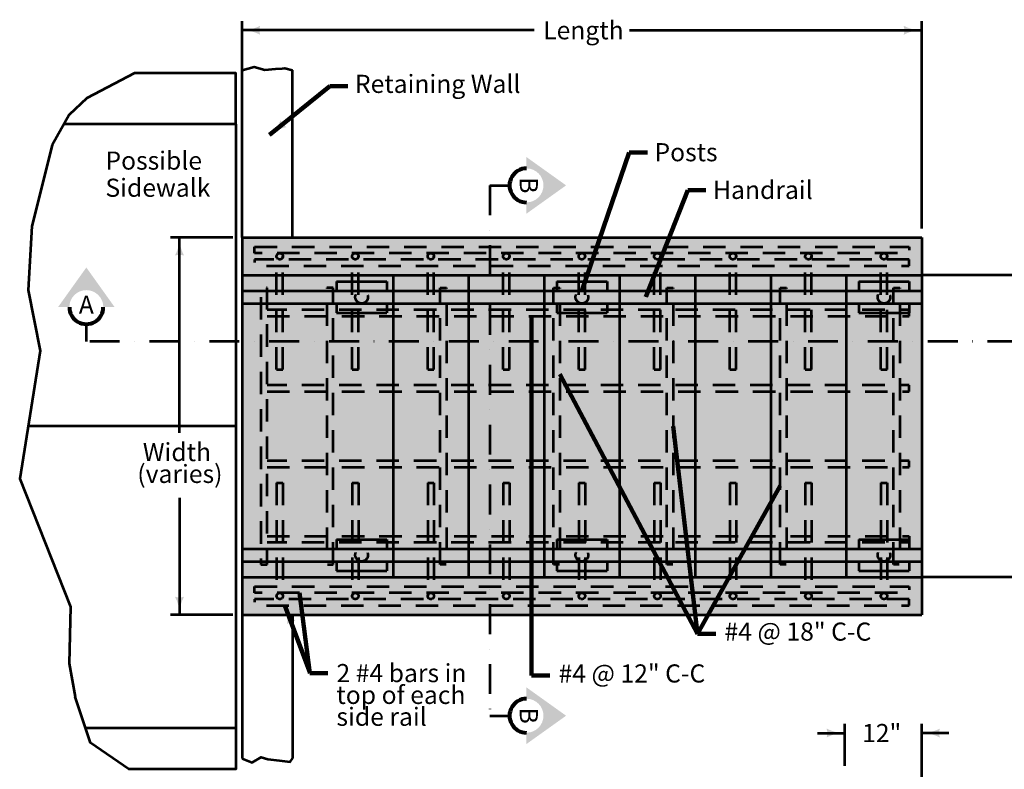
# Model space of a CAD drawing. Extents: x 10332 to 14181, y 8980 to 10951.
# Drawn here: x 10403 to 11707, y 9949 to 10942 of the extents above; entities that cross this region are included whole.
import ezdxf
from ezdxf.enums import TextEntityAlignment as Align

# ---------------------------------------------------------------- set-up
doc = ezdxf.new("R2010")
doc.units = 0
doc.header["$MEASUREMENT"] = 0
doc.linetypes.add('DGN Style 2', pattern=[49.478968, 29.687381, -19.791587])
doc.linetypes.add('DGN Style 4', pattern=[79.215827, 39.583174, -19.791587, 0.049479, -19.791587])
for name, color, linetype, lineweight in [('dsnStdDimension', 140, 'Continuous', 53), ('dsnStdLabel', 140, 'Continuous', 53), ('dsnStdLineWork', 7, 'Continuous', 30), ('dsnStdSection', 200, 'DGN Style 4', 53), ('dsnStdShading', 9, 'Continuous', 0)]:
    doc.layers.add(name, color=color, linetype=linetype, lineweight=lineweight)
doc.styles.add('Style-Arial', font='ARIAL.TTF')
doc.dimstyles.new('StdDimension', dxfattribs={"dimtxt": 24, "dimasz": 24, "dimexe": 12, "dimexo": 12, "dimgap": 12, "dimtad": 0, "dimtih": 1, "dimtoh": 1, "dimdec": 4, "dimlfac": 0.24, "dimzin": 15, "dimdsep": 46, "dimlunit": 4, "dimtxsty": 'Style-Arial', "dimblk": 'LT_0.5', "dimcen": 0.09, "dimclrd": 256, "dimclre": 256, "dimclrt": 256, "dimadec": 0, "dimazin": 3, "dimtfac": 1.25, "dimtdec": 4, "dimtofl": 0, "dimtmove": 1, "dimatfit": 3, "dimldrblk": 'LT_0.5', "dimfxl": 0, "dimtolj": 1, "dimtzin": 15, "dimlwd": -1, "dimlwe": -1, "dimarcsym": 0})

# ---------------------------------------------------------------- blocks, each defined once
blk = doc.blocks.new('LT')
at = {"lineweight": 30}
blk.add_hatch(color=256, dxfattribs=at).paths.add_polyline_path([(-10, 2.5, -0.156), (-10, -2.5, -0.123106), (0, 0, -0.123106)])
blk = doc.blocks.new('*D7')
at = {"layer": 'Defpoints'}
for p in [(11147.3, 10927.5), (11597.3, 10927.5), (10697.3, 10653.1), (11597.3, 10653.1)]:
    blk.add_point(p, dxfattribs=at)
at = {"layer": 'dsnStdDimension'}
for p, q in [((10697.3, 10665.1), (10697.3, 10939.5)), ((11597.3, 10665.1), (11597.3, 10939.5)), ((11084, 10927.5), (10697.3, 10927.5)), ((11210.5, 10927.5), (11597.3, 10927.5))]:
    blk.add_line(p, q, dxfattribs=at)
at = {"layer": 'dsnStdDimension', "xscale": 2.4, "yscale": 2.4, "rotation": 180}
blk.add_blockref('LT', (10697.3, 10927.5), dxfattribs=at)
at = {"layer": 'dsnStdDimension', "xscale": 2.4, "yscale": 2.4}
blk.add_blockref('LT', (11597.3, 10927.5), dxfattribs=at)
at = {"layer": 'dsnStdDimension', "style": 'Style-Arial'}
blk.add_text('Length', height=24, dxfattribs=at).set_placement((11096, 10927.5), align=Align.MIDDLE_LEFT)
blk = doc.blocks.new('LT_0.5')
at = {"lineweight": 30}
blk.add_hatch(color=256, dxfattribs=at).paths.add_polyline_path([(-1, 0.25, -0.156), (-1, -0.25, -0.123106), (0, 0, -0.123106)])
at = {"layer": 'dsnStdLineWork', "lineweight": 30}
blk.add_line((0, 0), (-1, 0), dxfattribs=at)
blk = doc.blocks.new('*U9')
at = {"layer": 'dsnStdSection', "linetype": 'Continuous', "lineweight": 30}
blk.add_hatch(color=256, dxfattribs=at).paths.add_polyline_path([(-15, -10, -0.999986), (15, -10), (15, -10), (25, -10), (0, 25), (-25, -10), (-15, -10)])
at = {"layer": 'dsnStdSection', "linetype": 'Continuous', "lineweight": 80}
blk.add_arc((0, -10), 15, 179.99917, 0.00083, dxfattribs=at)
blk = doc.blocks.new('*U8')
at = {"layer": 'dsnStdSection', "linetype": 'Continuous', "lineweight": 80}
blk.add_blockref('*U9', (0, 0.5), dxfattribs=at)
at = {"layer": 'dsnStdSection', "linetype": 'Continuous', "lineweight": 53, "insert": (0, -9.5), "char_height": 16, "attachment_point": 5, "line_spacing_factor": 0.722892, "style": 'Style-Arial'}
blk.add_mtext('A', dxfattribs=at)
blk = doc.blocks.new('*D12')
at = {"layer": 'Defpoints'}
for p in [(10697.3, 10653.1), (10614.5, 10351.2), (10614.5, 10153.1), (10697.3, 10153.1)]:
    blk.add_point(p, dxfattribs=at)
at = {"layer": 'dsnStdDimension'}
for p, q in [((10685.3, 10653.1), (10602.5, 10653.1)), ((10614.5, 10394.2), (10614.5, 10653.1)), ((10614.5, 10308.1), (10614.5, 10153.1)), ((10685.3, 10153.1), (10602.5, 10153.1))]:
    blk.add_line(p, q, dxfattribs=at)
at = {"layer": 'dsnStdDimension', "xscale": 2.4, "yscale": 2.4}
for p, rotation in [((10614.5, 10653.1), 90), ((10614.5, 10153.1), 270)]:
    blk.add_blockref('LT', p, dxfattribs=dict(at, rotation=rotation))
at = {"layer": 'dsnStdDimension', "insert": (10558.6, 10351.2), "char_height": 24, "attachment_point": 4, "line_spacing_factor": 0.722892, "style": 'Style-Arial'}
blk.add_mtext(' Width\\P(varies)', dxfattribs=at)
blk = doc.blocks.new('*U18')
at = {"layer": 'dsnStdSection', "linetype": 'Continuous', "lineweight": 30}
blk.add_hatch(color=256, dxfattribs=at).paths.add_polyline_path([(-15, -10, -0.999986), (15, -10), (15, -10), (25, -10), (0, 25), (-25, -10), (-15, -10)])
at = {"layer": 'dsnStdSection', "linetype": 'Continuous', "lineweight": 80}
blk.add_arc((0, -10), 15, 179.99917, 0.00083, dxfattribs=at)
blk = doc.blocks.new('*U17')
at = {"layer": 'dsnStdSection', "linetype": 'Continuous', "lineweight": 80}
blk.add_blockref('*U18', (0, 0.5), dxfattribs=at)
at = {"layer": 'dsnStdSection', "linetype": 'Continuous', "lineweight": 53, "insert": (0, -9.5), "char_height": 16, "attachment_point": 5, "line_spacing_factor": 0.722892, "style": 'Style-Arial'}
blk.add_mtext('B', dxfattribs=at)
blk = doc.blocks.new('*U20')
at = {"layer": 'dsnStdSection', "linetype": 'Continuous', "lineweight": 30}
blk.add_hatch(color=256, dxfattribs=at).paths.add_polyline_path([(-15, -10, -0.999986), (15, -10), (15, -10), (25, -10), (0, 25), (-25, -10), (-15, -10)])
at = {"layer": 'dsnStdSection', "linetype": 'Continuous', "lineweight": 80}
blk.add_arc((0, -10), 15, 179.99917, 0.00083, dxfattribs=at)
blk = doc.blocks.new('*U19')
at = {"layer": 'dsnStdSection', "linetype": 'Continuous', "lineweight": 80}
blk.add_blockref('*U20', (0, 0.5), dxfattribs=at)
at = {"layer": 'dsnStdSection', "linetype": 'Continuous', "lineweight": 53, "insert": (0, -9.5), "char_height": 16, "attachment_point": 5, "line_spacing_factor": 0.722892, "style": 'Style-Arial'}
blk.add_mtext('B', dxfattribs=at)
blk = doc.blocks.new('*D29')
at = {"layer": 'Defpoints'}
for p in [(11542.9, 9996.6), (11597.3, 9996.6), (11495.3, 9941.2), (11597.3, 9920.4)]:
    blk.add_point(p, dxfattribs=at)
at = {"layer": 'dsnStdDimension'}
for p, q in [((11495.3, 9953.2), (11495.3, 10008.6)), ((11597.3, 9932.4), (11597.3, 10008.6)), ((11459.3, 9996.6), (11495.3, 9996.6)), ((11633.3, 9996.6), (11597.3, 9996.6))]:
    blk.add_line(p, q, dxfattribs=at)
at = {"layer": 'dsnStdDimension', "xscale": 2.4, "yscale": 2.4}
blk.add_blockref('LT', (11495.3, 9996.6), dxfattribs=at)
at = {"layer": 'dsnStdDimension', "xscale": 2.4, "yscale": 2.4, "rotation": 180}
blk.add_blockref('LT', (11597.3, 9996.6), dxfattribs=at)
at = {"layer": 'dsnStdDimension', "style": 'Style-Arial'}
blk.add_text('12"', height=24, dxfattribs=at).set_placement((11518.3, 9996.6), align=Align.MIDDLE_LEFT)

msp = doc.modelspace()

# ---------------------------------------------------------------- hatches: boundary and pattern name
at = {"layer": 'dsnStdShading'}
for color, points in [(9, [(10697.27286, 10603.09235), (10697.27286, 10653.09235), (10763.93952, 10653.09235), (11025.21883, 10653.09235), (11597.27286, 10653.09235), (11597.27286, 10603.09235), (11497.27286, 10603.09235), (11397.27286, 10603.09235), (11297.27286, 10603.09235), (11197.27286, 10603.09235), (11097.27286, 10603.09235), (11025.21883, 10603.09235), (10997.27286, 10603.09235), (10897.27286, 10603.09235)]), (9, [(10697.27286, 10582.25902), (10697.27286, 10603.09235), (10897.27286, 10603.09235), (10997.27286, 10603.09235), (11025.21883, 10603.09235), (11097.27286, 10603.09235), (11097.27286, 10582.25902), (11025.21883, 10582.25902), (10997.27286, 10582.25902), (10897.27286, 10582.25902), (10888.93952, 10582.25902), (10888.93952, 10594.75902), (10822.27286, 10594.75902), (10822.27286, 10582.25902)]), (9, [(11097.27286, 10582.25902), (11097.27286, 10603.09235), (11197.27286, 10603.09235), (11297.27286, 10603.09235), (11397.27286, 10603.09235), (11497.27286, 10603.09235), (11597.27286, 10603.09235), (11597.27286, 10582.25902), (11580.60619, 10582.25902), (11580.60619, 10594.75902), (11513.93952, 10594.75902), (11513.93952, 10582.25902), (11497.27286, 10582.25902), (11397.27286, 10582.25902), (11297.27286, 10582.25902), (11197.27286, 10582.25902), (11180.60619, 10582.25902), (11180.60619, 10594.75902), (11113.93952, 10594.75902), (11113.93952, 10582.25902)]), (252, [(10855.60614, 10582.25902, -0.0000027628), (10855.60624, 10582.25902), (10888.93952, 10582.25902), (10888.93952, 10594.75902), (10822.27286, 10594.75902), (10822.27286, 10582.25902)]), (252, [(11147.27281, 10582.25902, -0.0000027542), (11147.2729, 10582.25902), (11180.60619, 10582.25902), (11180.60619, 10594.75902), (11113.93952, 10594.75902), (11113.93952, 10582.25902)]), (252, [(11547.27281, 10582.25902, -0.0000027623), (11547.2729, 10582.25902), (11580.60619, 10582.25902), (11580.60619, 10594.75902), (11513.93952, 10594.75902), (11513.93952, 10582.25902)]), (252, [(11547.2729, 10582.25902, 0.0000027623), (11547.27281, 10582.25902), (11513.93952, 10582.25902), (11180.60619, 10582.25902), (11147.2729, 10582.25902, 0.0000027542), (11147.27281, 10582.25902), (11113.93952, 10582.25902), (10888.93952, 10582.25902), (10855.60624, 10582.25902), (10855.60614, 10582.25902), (10822.27286, 10582.25902), (10697.27286, 10582.25902), (10697.27286, 10565.59235), (10822.27286, 10565.59235), (10888.93952, 10565.59235), (11113.93952, 10565.59235), (11180.60619, 10565.59235), (11513.93952, 10565.59235), (11580.60619, 10565.59235), (11597.27286, 10565.59235), (11597.27286, 10582.25902), (11580.60619, 10582.25902)]), (9, [(10697.27286, 10240.59235), (10697.27286, 10515.06373), (10697.27286, 10565.59235), (10822.27286, 10565.59235), (10822.27286, 10553.09235), (10888.93952, 10553.09235), (10888.93952, 10565.59235), (10897.27286, 10565.59235), (10997.27286, 10565.59235), (11025.21883, 10565.59235), (11097.27286, 10565.59235), (11097.27286, 10515.06373), (11097.27286, 10240.59235), (11025.21883, 10240.59235), (10997.27286, 10240.59235), (10897.27286, 10240.59235), (10888.93952, 10240.59235), (10888.93952, 10253.09235), (10822.27286, 10253.09235), (10822.27286, 10240.59235)]), (9, [(11097.27286, 10240.59235), (11097.27286, 10515.06373), (11097.27286, 10565.59235), (11113.93952, 10565.59235), (11113.93952, 10553.09235), (11180.60619, 10553.09235), (11180.60619, 10565.59235), (11197.27286, 10565.59235), (11297.27286, 10565.59235), (11397.27286, 10565.59235), (11497.27286, 10565.59235), (11513.93952, 10565.59235), (11513.93952, 10553.09235), (11580.60619, 10553.09235), (11580.60619, 10565.59235), (11597.27286, 10565.59235), (11597.27286, 10515.06373), (11597.27286, 10240.59235), (11580.60619, 10240.59235), (11580.60619, 10253.09235), (11513.93952, 10253.09235), (11513.93952, 10240.59235), (11497.27286, 10240.59235), (11397.27286, 10240.59235), (11297.27286, 10240.59235), (11197.27286, 10240.59235), (11180.60619, 10240.59235), (11180.60619, 10253.09235), (11113.93952, 10253.09235), (11113.93952, 10240.59235)]), (252, [(11547.27281, 10223.92568, 0.0000027621), (11547.2729, 10223.92568), (11580.60619, 10223.92568), (11597.27286, 10223.92568), (11597.27286, 10240.59235), (11580.60619, 10240.59235), (11513.93952, 10240.59235), (11180.60619, 10240.59235), (11113.93952, 10240.59235), (10888.93952, 10240.59235), (10822.27286, 10240.59235), (10697.27286, 10240.59235), (10697.27286, 10223.92568), (10822.27286, 10223.92568), (10855.60614, 10223.92568), (10855.60624, 10223.92568), (10888.93952, 10223.92568), (11113.93952, 10223.92568), (11147.27281, 10223.92568, 0.0000027542), (11147.2729, 10223.92568), (11180.60619, 10223.92568), (11513.93952, 10223.92568)]), (9, [(10697.27286, 10203.09235), (10697.27286, 10223.92568), (10822.27286, 10223.92568), (10822.27286, 10211.42568), (10888.93952, 10211.42568), (10888.93952, 10223.92568), (10897.27286, 10223.92568), (10997.27286, 10223.92568), (11025.21883, 10223.92568), (11097.27286, 10223.92568), (11097.27286, 10203.09235), (11025.21883, 10203.09235), (10997.27286, 10203.09235), (10897.27286, 10203.09235)]), (252, [(10822.27286, 10211.42568), (10822.27286, 10223.92568), (10855.60624, 10223.92568), (10888.93952, 10223.92568), (10888.93952, 10211.42568)]), (9, [(11097.27286, 10203.09235), (11097.27286, 10223.92568), (11113.93952, 10223.92568), (11113.93952, 10211.42568), (11180.60619, 10211.42568), (11180.60619, 10223.92568), (11197.27286, 10223.92568), (11297.27286, 10223.92568), (11397.27286, 10223.92568), (11497.27286, 10223.92568), (11513.93952, 10223.92568), (11513.93952, 10211.42568), (11580.60619, 10211.42568), (11580.60619, 10223.92568), (11597.27286, 10223.92568), (11597.27286, 10203.09235), (11497.27286, 10203.09235), (11397.27286, 10203.09235), (11297.27286, 10203.09235), (11197.27286, 10203.09235)]), (252, [(11113.93952, 10211.42568), (11113.93952, 10223.92568), (11147.2729, 10223.92568), (11180.60619, 10223.92568), (11180.60619, 10211.42568)]), (252, [(11513.93952, 10211.42568), (11513.93952, 10223.92568), (11547.2729, 10223.92568), (11580.60619, 10223.92568), (11580.60619, 10211.42568)]), (9, [(10697.27286, 10153.09235), (10697.27286, 10203.09235), (10897.27286, 10203.09235), (10997.27286, 10203.09235), (11025.21883, 10203.09235), (11097.27286, 10203.09235), (11197.27286, 10203.09235), (11297.27286, 10203.09235), (11397.27286, 10203.09235), (11497.27286, 10203.09235), (11597.27286, 10203.09235), (11597.27286, 10153.09235), (11025.21883, 10153.09235), (10763.93952, 10153.09235)])]:
    msp.add_hatch(color=color, dxfattribs=at).paths.add_polyline_path(points)

# ---------------------------------------------------------------- linework, layer by layer
at = {"layer": 'dsnStdLineWork', "color": 7, "linetype": 'Continuous', "lineweight": 53}
for p, q in [((10697.27286, 10653.09235), (10697.27286, 10874.57204)), ((10763.93952, 10653.09235), (10763.93952, 10874.57204)), ((10688.93952, 10803.09235), (10461.6378, 10803.09235)), ((10688.93952, 10803.09235), (10688.93952, 10003.09235)), ((10697.27286, 10653.09235), (10697.27286, 10153.09235)), ((10697.27286, 10653.09235), (11597.27286, 10653.09235)), ((11597.27286, 10653.09235), (11597.27286, 10153.09235)), ((10697.27286, 10603.09235), (11597.27286, 10603.09235)), ((10697.27286, 10603.09235), (10697.27286, 10203.09235)), ((10897.27286, 10603.09235), (10897.27286, 10203.09235)), ((10997.27286, 10603.09235), (10997.27286, 10203.09235)), ((11097.27286, 10603.09235), (11097.27286, 10203.09235)), ((11197.27286, 10603.09235), (11197.27286, 10203.09235)), ((11297.27286, 10603.09235), (11297.27286, 10203.09235)), ((11297.27286, 10603.09235), (11397.27286, 10603.09235)), ((11397.27286, 10603.09235), (11397.27286, 10203.09235)), ((11497.27286, 10603.09235), (11497.27286, 10203.09235)), ((11897.03058, 10603.09235), (11597.27286, 10603.09235)), ((10822.27286, 10594.75902), (10888.93952, 10594.75902)), ((10822.27286, 10594.75902), (10822.27286, 10582.25902)), ((10888.93952, 10594.75902), (10888.93952, 10582.25902)), ((11113.93952, 10594.75902), (11180.60619, 10594.75902)), ((11113.93952, 10594.75902), (11113.93952, 10582.25902)), ((11180.60619, 10594.75902), (11180.60619, 10582.25902)), ((11513.93952, 10594.75902), (11580.60619, 10594.75902)), ((11513.93952, 10594.75902), (11513.93952, 10582.25902)), ((11580.60619, 10594.75902), (11580.60619, 10582.25902)), ((10697.27286, 10582.25902), (11597.27286, 10582.25902)), ((10697.27286, 10582.25902), (10697.27286, 10565.59235)), ((11597.27286, 10582.25902), (11597.27286, 10565.59235)), ((10697.27286, 10565.59235), (11597.27286, 10565.59235)), ((10822.27286, 10565.59235), (10822.27286, 10553.09235)), ((10888.93952, 10565.59235), (10888.93952, 10553.09235)), ((11113.93952, 10565.59235), (11113.93952, 10553.09235)), ((11180.60619, 10565.59235), (11180.60619, 10553.09235)), ((11513.93952, 10565.59235), (11513.93952, 10553.09235)), ((11580.60619, 10565.59235), (11580.60619, 10553.09235)), ((10822.27286, 10553.09235), (10888.93952, 10553.09235)), ((11113.93952, 10553.09235), (11180.60619, 10553.09235)), ((11513.93952, 10553.09235), (11580.60619, 10553.09235)), ((10688.93952, 10403.09235), (10414.07726, 10403.09235)), ((10822.27286, 10253.09235), (10888.93952, 10253.09235)), ((10822.27286, 10253.09235), (10822.27286, 10240.59235)), ((10888.93952, 10253.09235), (10888.93952, 10240.59235)), ((11113.93952, 10253.09235), (11180.60619, 10253.09235)), ((11113.93952, 10253.09235), (11113.93952, 10240.59235)), ((11180.60619, 10253.09235), (11180.60619, 10240.59235)), ((11513.93952, 10253.09235), (11580.60619, 10253.09235)), ((11513.93952, 10253.09235), (11513.93952, 10240.59235)), ((11580.60619, 10253.09235), (11580.60619, 10240.59235)), ((10697.27286, 10240.59235), (11597.27286, 10240.59235)), ((10697.27286, 10240.59235), (10697.27286, 10223.92568)), ((11597.27286, 10240.59235), (11597.27286, 10223.92568)), ((10697.27286, 10223.92568), (11597.27286, 10223.92568)), ((10822.27286, 10223.92568), (10822.27286, 10211.42568)), ((10888.93952, 10223.92568), (10888.93952, 10211.42568)), ((11113.93952, 10223.92568), (11113.93952, 10211.42568)), ((11180.60619, 10223.92568), (11180.60619, 10211.42568)), ((11513.93952, 10223.92568), (11513.93952, 10211.42568)), ((11580.60619, 10223.92568), (11580.60619, 10211.42568)), ((10822.27286, 10211.42568), (10888.93952, 10211.42568)), ((11113.93952, 10211.42568), (11180.60619, 10211.42568)), ((11513.93952, 10211.42568), (11580.60619, 10211.42568)), ((10697.27286, 10203.09235), (11597.27286, 10203.09235)), ((11872.03058, 10203.09235), (11597.27286, 10203.09235)), ((10697.27286, 10153.09235), (11597.27286, 10153.09235)), ((10697.27286, 10153.09235), (10697.27286, 9963.02569)), ((10763.93952, 10153.09235), (10763.93952, 9963.02569)), ((10688.93952, 10003.09235), (10490.32808, 10003.09235))]:
    msp.add_line(p, q, dxfattribs=at)
at = {"layer": 'dsnStdLineWork', "color": 7, "linetype": 'DGN Style 2', "lineweight": 53}
for p, q in [((10743.10619, 10478.09235), (10743.10619, 10628.09235)), ((10751.43952, 10478.09235), (10751.43952, 10628.09235)), ((10843.10619, 10478.09235), (10843.10619, 10628.09235)), ((10851.43952, 10478.09235), (10851.43952, 10628.09235)), ((10943.10619, 10478.09235), (10943.10619, 10628.09235)), ((10951.43952, 10478.09235), (10951.43952, 10628.09235)), ((11043.10619, 10478.09235), (11043.10619, 10628.09235)), ((11043.10619, 10478.09235), (11043.10619, 10628.09235)), ((11051.43952, 10478.09235), (11051.43952, 10628.09235)), ((11051.43952, 10478.09235), (11051.43952, 10628.09235)), ((11143.10619, 10478.09235), (11143.10619, 10628.09235)), ((11151.43952, 10478.09235), (11151.43952, 10628.09235)), ((11243.10619, 10478.09235), (11243.10619, 10628.09235)), ((11251.43952, 10478.09235), (11251.43952, 10628.09235)), ((11343.10619, 10478.09235), (11343.10619, 10628.09235)), ((11351.43952, 10478.09235), (11351.43952, 10628.09235)), ((11443.10619, 10478.09235), (11443.10619, 10628.09235)), ((11451.43952, 10478.09235), (11451.43952, 10628.09235)), ((11543.10619, 10478.09235), (11543.10619, 10628.09235)), ((11551.43952, 10478.09235), (11551.43952, 10628.09235)), ((10743.10619, 10478.09235), (10751.43952, 10478.09235)), ((10843.10619, 10478.09235), (10851.43952, 10478.09235)), ((10943.10619, 10478.09235), (10951.43952, 10478.09235)), ((11043.10619, 10478.09235), (11051.43952, 10478.09235)), ((11043.10619, 10478.09235), (11051.43952, 10478.09235)), ((11143.10619, 10478.09235), (11151.43952, 10478.09235)), ((11243.10619, 10478.09235), (11251.43952, 10478.09235)), ((11343.10619, 10478.09235), (11351.43952, 10478.09235)), ((11443.10619, 10478.09235), (11451.43952, 10478.09235)), ((11543.10619, 10478.09235), (11551.43952, 10478.09235)), ((10743.10619, 10328.09235), (10743.10619, 10178.09235)), ((10743.10619, 10328.09235), (10751.43952, 10328.09235)), ((10751.43952, 10328.09235), (10751.43952, 10178.09235)), ((10843.10619, 10328.09235), (10843.10619, 10178.09235)), ((10843.10619, 10328.09235), (10851.43952, 10328.09235)), ((10851.43952, 10328.09235), (10851.43952, 10178.09235)), ((10943.10619, 10328.09235), (10943.10619, 10178.09235)), ((10943.10619, 10328.09235), (10951.43952, 10328.09235)), ((10951.43952, 10328.09235), (10951.43952, 10178.09235)), ((11043.10619, 10328.09235), (11043.10619, 10178.09235)), ((11043.10619, 10328.09235), (11051.43952, 10328.09235)), ((11051.43952, 10328.09235), (11051.43952, 10178.09235)), ((11143.10619, 10328.09235), (11143.10619, 10178.09235)), ((11143.10619, 10328.09235), (11151.43952, 10328.09235)), ((11151.43952, 10328.09235), (11151.43952, 10178.09235)), ((11243.10619, 10328.09235), (11243.10619, 10178.09235)), ((11243.10619, 10328.09235), (11251.43952, 10328.09235)), ((11251.43952, 10328.09235), (11251.43952, 10178.09235)), ((11343.10619, 10328.09235), (11343.10619, 10178.09235)), ((11343.10619, 10328.09235), (11351.43952, 10328.09235)), ((11351.43952, 10328.09235), (11351.43952, 10178.09235)), ((11443.10619, 10328.09235), (11443.10619, 10178.09235)), ((11443.10619, 10328.09235), (11451.43952, 10328.09235)), ((11451.43952, 10328.09235), (11451.43952, 10178.09235)), ((11543.10619, 10328.09235), (11543.10619, 10178.09235)), ((11543.10619, 10328.09235), (11551.43952, 10328.09235)), ((11551.43952, 10328.09235), (11551.43952, 10178.09235))]:
    msp.add_line(p, q, dxfattribs=at)
at = {"layer": 'dsnStdLineWork', "color": 7, "linetype": 'Continuous', "lineweight": 53, "flags": 128}
for points in [[(10697.27286, 10874.57204), (10713.32055, 10879.15687), (10727.38763, 10875.19725), (10741.5589, 10876.23925), (10750.31175, 10877.07286), (10754.16717, 10877.48966), (10763.93952, 10874.57204)], [(10688.93952, 10803.09235), (10688.93952, 10870.55805), (10554.82812, 10870.55805), (10491.6555, 10837.77227), (10468.46556, 10815.38197), (10446.11584, 10775.15362)], [(10446.11584, 10775.15362), (10418.907, 10667.91876), (10414.10544, 10583.09118), (10430.11064, 10503.06516), (10402.90179, 10333.41001), (10470.12365, 10163.75485), (10468.52313, 10088.5304), (10476.33797, 10044.57883)], [(10688.93952, 10003.09235), (10688.93952, 9948.55778), (10547.23141, 9948.55778), (10496.85325, 9983.74253), (10476.33797, 10044.57883)], [(10697.27286, 9963.02569), (10710.61134, 9957.60727), (10722.6986, 9964.6929), (10731.45145, 9961.77529), (10746.87313, 9960.10808), (10761.0444, 9958.44087), (10763.93952, 9963.02569)]]:
    msp.add_lwpolyline(points, dxfattribs=at)
at = {"layer": 'dsnStdLineWork', "color": 7, "linetype": 'DGN Style 2', "lineweight": 53, "flags": 128}
for points in [[(10713.93986, 10640.5923), (11580.60586, 10640.5923), (11580.60586, 10632.259), (10713.93986, 10632.259), (10713.93986, 10640.5923)], [(11580.60586, 10623.9256), (10713.93986, 10623.9256), (10713.93986, 10615.5923), (11580.60586, 10615.5923), (11580.60586, 10623.9256)], [(10722.27286, 10219.75902), (10730.60619, 10219.75902), (10730.60619, 10586.42568), (10722.27286, 10586.42568), (10722.27286, 10219.75902)], [(10818.10619, 10219.75902), (10818.10619, 10586.42568), (10809.77286, 10586.42568), (10809.77286, 10219.75902), (10818.10619, 10219.75902)], [(10959.77286, 10219.75902), (10959.77286, 10586.42568), (10968.10619, 10586.42568), (10968.10619, 10219.75902), (10959.77286, 10219.75902)], [(11109.77286, 10219.75902), (11109.77286, 10586.42568), (11118.10619, 10586.42568), (11118.10619, 10219.75902), (11109.77286, 10219.75902)], [(11259.77286, 10219.75902), (11259.77286, 10586.42568), (11268.10619, 10586.42568), (11268.10619, 10219.75902), (11259.77286, 10219.75902)], [(11409.77286, 10219.75902), (11409.77286, 10586.42568), (11418.10619, 10586.42568), (11418.10619, 10219.75902), (11409.77286, 10219.75902)], [(11559.77286, 10219.75902), (11559.77286, 10586.42568), (11568.10619, 10586.42568), (11568.10619, 10219.75902), (11559.77286, 10219.75902)], [(10730.60619, 10548.92568), (11580.60619, 10548.92568), (11580.60619, 10557.25902), (10730.60619, 10557.25902)], [(10730.60619, 10448.92568), (11580.60619, 10448.92568), (11580.60619, 10457.25902), (10730.60619, 10457.25902)], [(10730.60619, 10348.92568), (11580.60619, 10348.92568), (11580.60619, 10357.25902), (10730.60619, 10357.25902)], [(10730.60619, 10257.25902), (11580.60619, 10257.25902), (11580.60619, 10248.92568), (10730.60619, 10248.92568)], [(10713.93986, 10190.5923), (11580.60586, 10190.5923), (11580.60586, 10182.259), (10713.93986, 10182.259), (10713.93986, 10190.5923)], [(11580.60586, 10173.9256), (10713.93986, 10173.9256), (10713.93986, 10165.5923), (11580.60586, 10165.5923), (11580.60586, 10173.9256)]]:
    msp.add_lwpolyline(points, dxfattribs=at)
at = {"layer": 'dsnStdLineWork', "color": 7, "linetype": 'DGN Style 2', "lineweight": 53}
for centre, radius in [((10747.27286, 10628.09235), 4.16667), ((10847.27286, 10628.09235), 4.16667), ((10947.27286, 10628.09235), 4.16667), ((11047.27286, 10628.09235), 4.16667), ((11047.27286, 10628.09235), 4.16667), ((11147.27286, 10628.09235), 4.16667), ((11247.27286, 10628.09235), 4.16667), ((11347.27286, 10628.09235), 4.16667), ((11447.27286, 10628.09235), 4.16667), ((11547.27286, 10628.09235), 4.16667), ((10855.60619, 10573.92568), 8.33333), ((11147.27286, 10573.92568), 8.33333), ((11547.27286, 10573.92568), 8.33333), ((10855.60619, 10232.25902), 8.33333), ((11147.27286, 10232.25902), 8.33333), ((11547.27286, 10232.25902), 8.33333), ((10747.27286, 10178.09235), 4.16667), ((10847.27286, 10178.09235), 4.16667), ((10947.27286, 10178.09235), 4.16667), ((11047.27286, 10178.09235), 4.16667), ((11147.27286, 10178.09235), 4.16667), ((11247.27286, 10178.09235), 4.16667), ((11347.27286, 10178.09235), 4.16667), ((11447.27286, 10178.09235), 4.16667), ((11547.27286, 10178.09235), 4.16667)]:
    msp.add_circle(centre, radius, dxfattribs=at)
at = {"layer": 'dsnStdSection'}
for p, q in [((11025.21883, 10722.02245), (11025.21883, 10019.5231)), ((11025.21883, 10722.02245), (11051.42056, 10722.02245)), ((10491.13722, 10538.26669), (10491.13722, 10515.06373)), ((11803.4085, 10515.06373), (10491.13722, 10515.06373)), ((11025.21883, 10019.5231), (11051.42056, 10019.5231))]:
    msp.add_line(p, q, dxfattribs=at)
at = {"layer": 'dsnStdShading', "color": 252, "extrusion": (0, 0, -1)}
for points in [[(-10888.93952, 10565.59235), (-10822.27286, 10565.59235), (-10888.93952, 10553.09235), (-10822.27286, 10553.09235)], [(-11180.60619, 10565.59235), (-11113.93952, 10565.59235), (-11180.60619, 10553.09235), (-11113.93952, 10553.09235)], [(-11580.60619, 10565.59235), (-11513.93952, 10565.59235), (-11580.60619, 10553.09235), (-11513.93952, 10553.09235)]]:
    msp.add_solid(points, dxfattribs=at)
at = {"layer": 'dsnStdShading', "color": 252}
for points in [[(10822.27286, 10240.59235), (10888.93952, 10240.59235), (10822.27286, 10253.09235), (10888.93952, 10253.09235)], [(11113.93952, 10240.59235), (11180.60619, 10240.59235), (11113.93952, 10253.09235), (11180.60619, 10253.09235)], [(11513.93952, 10240.59235), (11580.60619, 10240.59235), (11513.93952, 10253.09235), (11580.60619, 10253.09235)]]:
    msp.add_solid(points, dxfattribs=at)

# ---------------------------------------------------------------- block references
at = {"layer": 'dsnStdSection', "linetype": 'Continuous', "lineweight": 53, "xscale": 1.499998076283071, "yscale": 1.499998076283071, "zscale": 1.499998076283071, "rotation": 270}
for name, p in [('*U19', (11088.17053, 10722.02295)), ('*U17', (11088.17053, 10019.5236))]:
    msp.add_blockref(name, p, dxfattribs=at)
at = {"layer": 'dsnStdSection', "linetype": 'Continuous', "lineweight": 53, "xscale": 1.499998076283071, "yscale": 1.499998076283071, "zscale": 1.499998076283071}
msp.add_blockref('*U8', (10491.13672, 10575.01667), dxfattribs=at)

# ---------------------------------------------------------------- texts
at = {"layer": 'dsnStdDimension', "insert": (11116.39276, 10072.38907), "char_height": 24, "attachment_point": 4, "line_spacing_factor": 0.722892, "style": 'Style-Arial'}
msp.add_mtext('#4 @ 12" C-C', dxfattribs=at)
at = {"layer": 'dsnStdLabel', "char_height": 24, "style": 'Style-Arial'}
for s, insert, attachment_point, line_spacing_factor in [('Retaining Wall', (10846.77034, 10853.39055), 4, 0.722892), ('Possible \\PSidewalk', (10516.4262, 10733.79017), 4, 0.9), ('Posts', (11243.40295, 10777.95139), 1, 1.2), ('Handrail', (11320.89012, 10728.06517), 1, 1.2), ('#4 @ 18" C-C', (11336.13354, 10127.84867), 4, 0.722892), ('2 #4 bars in\\Ptop of each \\Pside rail', (10822.31068, 10088.01355), 1, 0.722892)]:
    msp.add_mtext(s, dxfattribs=dict(at, insert=insert, attachment_point=attachment_point, line_spacing_factor=line_spacing_factor))

# ---------------------------------------------------------------- dimensions: what is measured, and where the dimension line sits
at = {"layer": 'dsnStdDimension'}
dim = msp.add_linear_dim(base=(11597.27286, 10927.45314), p1=(10697.27286, 10653.09235), p2=(11597.27286, 10653.09235), text='Length', dimstyle='StdDimension', dxfattribs=at)
dim.commit()
dim.dimension.update_dxf_attribs({"geometry": '*D7', "text_midpoint": (11147.27286, 10927.45314)})
dim = msp.add_linear_dim(base=(10614.45807, 10153.09235), p1=(10697.27286, 10653.09235), p2=(10697.27286, 10153.09235), angle=270, text=' Width\\P(varies)', dimstyle='StdDimension', dxfattribs=at)
dim.commit()
dim.dimension.update_dxf_attribs({"geometry": '*D12', "text_midpoint": (10614.45807, 10351.18323), "dimtype": 128})
dim = msp.add_linear_dim(base=(11597.27452, 9996.60051), p1=(11495.30562, 9941.22405), p2=(11597.27452, 9920.39072), text='12"', dimstyle='StdDimension', dxfattribs=at)
dim.commit()
dim.dimension.update_dxf_attribs({"geometry": '*D29', "text_midpoint": (11542.93004, 9996.60051), "dimtype": 128})

# ---------------------------------------------------------------- leaders
for points in [[(11080.73872, 10448.92568), (11080.73872, 10072.60858)], [(11080.73872, 10348.92568), (11080.73872, 10072.60858)], [(11080.73872, 10248.92568), (11080.73872, 10072.60858)]]:
    msp.add_leader(points, dimstyle='StdDimension', override={"dimgap": 0, "dimclrd": 0, "dimlwd": 65534}, dxfattribs=at)
at = {"layer": 'dsnStdLabel', "annotation_type": 0, "has_hookline": 1, "hookline_direction": 0}
for points, text_width in [([(10733.72982, 10788.76816), (10813.40448, 10853.39055), (10837.40448, 10853.39055)], 238.86585), ([(11147.2729, 10582.25902), (11209.98222, 10765.75931), (11233.98222, 10765.75931)], 107.87195), ([(11231.95369, 10574.477), (11287.59743, 10715.87309), (11311.59743, 10715.87309)], 148.82927), ([(11080.73872, 10548.92568), (11080.74032, 10072.60858), (11104.74032, 10072.60858)], 232.04268), ([(11118.10619, 10472.1051), (11300.4811, 10127.84867), (11324.4811, 10127.84867)], 232.04268), ([(10773.54404, 10182.259), (10786.87775, 10076.01355), (10810.87775, 10076.01355)], 199.17073)]:
    msp.add_leader(points, dimstyle='StdDimension', override={"dimgap": 0, "dimclrd": 0, "dimlwd": 65534}, dxfattribs=dict(at, text_width=text_width))
at = {"layer": 'dsnStdLabel'}
for points in [[(11268.10619, 10403.09235), (11300.4811, 10127.84867)], [(11409.77286, 10324.05697), (11300.4811, 10127.84867)], [(10754.15732, 10165.5923), (10787.31418, 10076.01355)]]:
    msp.add_leader(points, dimstyle='StdDimension', override={"dimgap": 0, "dimclrd": 0, "dimlwd": 65534}, dxfattribs=at)

doc.saveas('drawing.dxf')
